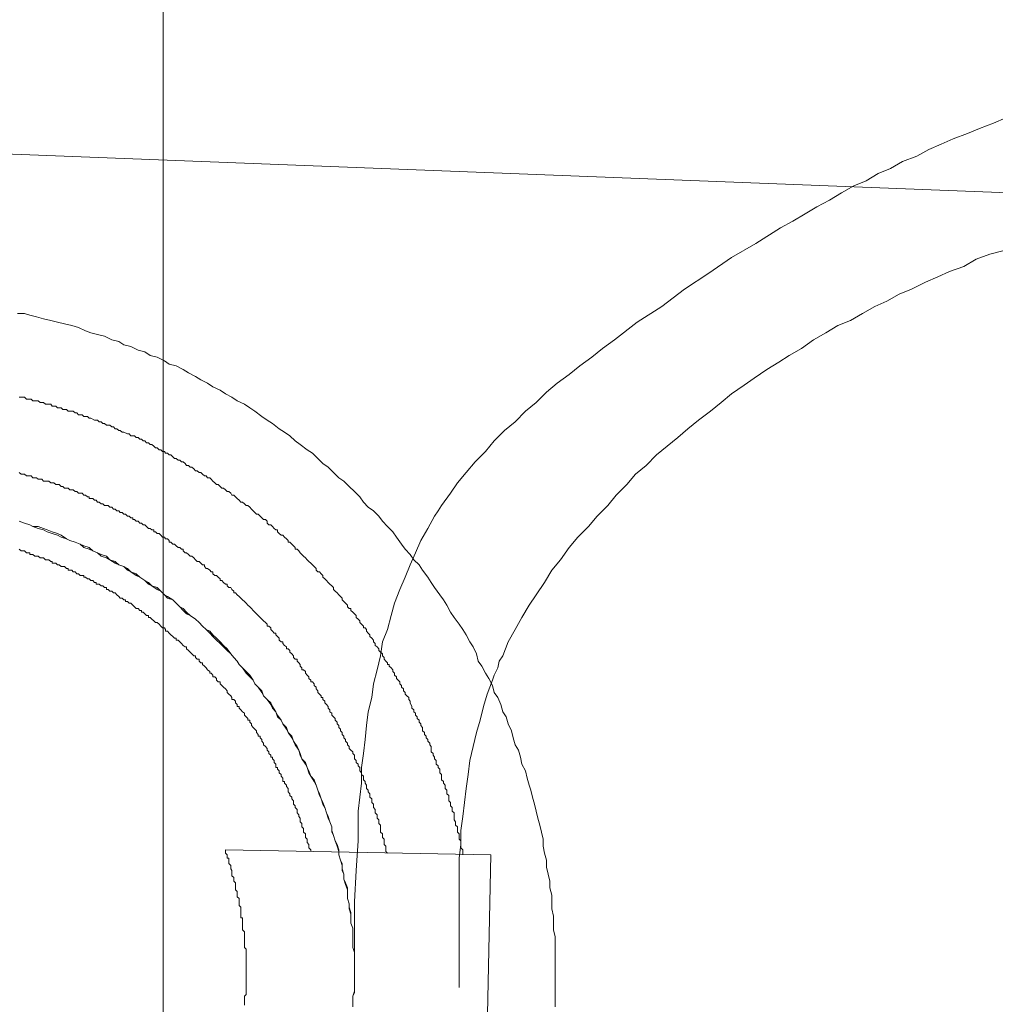
# Model space of a CAD drawing. Units: inches. Extents: x -2671 to 1332, y -3888 to -824.
# Drawn here: x -1427 to -1355, y -3141 to -3069 of the extents above; entities that cross this region are included whole.
import ezdxf

# ---------------------------------------------------------------- set-up
doc = ezdxf.new("R2010")
doc.units = ezdxf.units.IN
doc.header["$MEASUREMENT"] = 0
doc.layers.add('图层 1', color=7, linetype='Continuous')

msp = doc.modelspace()

# ---------------------------------------------------------------- linework, layer by layer
at = {"layer": '图层 1', "color": 7, "lineweight": 9}
for points in [[(-1416.58, -2945.918), (-1416.58, -3285.521)], [(-1632.046, -3070.995), (-1242.171, -3086.133)], [(-1354.672, -3076.253), (-1355.581, -3076.644), (-1356.6, -3077.028), (-1357.477, -3077.412), (-1358.527, -3077.804), (-1359.42, -3078.188), (-1360.329, -3078.572), (-1361.207, -3079.081), (-1362.257, -3079.465), (-1363.134, -3079.982), (-1364.059, -3080.358), (-1364.937, -3080.883), (-1365.83, -3081.259), (-1366.739, -3081.777), (-1367.616, -3082.294), (-1368.541, -3082.795), (-1369.418, -3083.32), (-1370.327, -3083.837), (-1371.221, -3084.347), (-1373.023, -3085.498), (-1374.825, -3086.525), (-1376.486, -3087.677), (-1378.288, -3088.836), (-1379.949, -3090.113), (-1381.751, -3091.273), (-1383.428, -3092.558), (-1384.306, -3093.201), (-1385.089, -3093.835), (-1385.967, -3094.478), (-1386.75, -3095.12), (-1387.644, -3095.763), (-1388.427, -3096.405), (-1389.179, -3097.173), (-1389.963, -3097.816), (-1390.715, -3098.591), (-1391.499, -3099.226), (-1392.251, -3099.994), (-1392.909, -3100.762), (-1393.661, -3101.537), (-1394.319, -3102.305), (-1394.962, -3103.081), (-1395.463, -3103.841), (-1396.122, -3104.742), (-1396.372, -3105.134), (-1396.639, -3105.518), (-1397.124, -3106.419), (-1397.657, -3107.304), (-1398.049, -3108.205), (-1398.441, -3109.106), (-1398.801, -3110.008), (-1399.193, -3110.909), (-1399.585, -3111.927), (-1399.836, -3112.828), (-1400.102, -3113.855), (-1400.462, -3114.756), (-1400.603, -3115.782), (-1400.854, -3116.809), (-1401.121, -3117.835), (-1401.246, -3118.854), (-1401.512, -3119.888), (-1401.638, -3120.907), (-1401.747, -3121.941), (-1401.873, -3122.959), (-1402.014, -3123.994), (-1402.014, -3125.146), (-1402.139, -3126.172), (-1402.264, -3127.198), (-1402.264, -3128.35), (-1402.264, -3129.377), (-1402.39, -3131.563), (-1402.531, -3133.866), (-1402.531, -3136.052), (-1402.531, -3138.239)], [(-1354.798, -3086.008), (-1355.847, -3086.274), (-1356.85, -3086.65), (-1357.744, -3087.167), (-1358.794, -3087.551), (-1359.671, -3087.935), (-1360.58, -3088.327), (-1361.599, -3088.836), (-1362.492, -3089.22), (-1363.401, -3089.729), (-1364.294, -3090.113), (-1365.203, -3090.623), (-1366.081, -3091.14), (-1367.005, -3091.524), (-1367.883, -3092.041), (-1368.792, -3092.558), (-1369.685, -3093.201), (-1370.594, -3093.718), (-1371.346, -3094.219), (-1372.239, -3094.736), (-1373.148, -3095.379), (-1373.9, -3095.888), (-1374.825, -3096.531), (-1375.593, -3097.173), (-1376.361, -3097.816), (-1377.238, -3098.458), (-1378.022, -3099.101), (-1378.774, -3099.743), (-1379.557, -3100.378), (-1380.341, -3101.028), (-1381.093, -3101.796), (-1381.877, -3102.439), (-1382.504, -3103.206), (-1383.287, -3103.982), (-1383.914, -3104.742), (-1384.697, -3105.518), (-1385.324, -3106.286), (-1386.108, -3107.054), (-1386.75, -3107.821), (-1387.377, -3108.723), (-1388.035, -3109.49), (-1388.553, -3110.391), (-1389.179, -3111.293), (-1389.696, -3112.06), (-1390.229, -3112.961), (-1390.715, -3113.855), (-1391.232, -3114.756), (-1391.624, -3115.782), (-1391.89, -3116.166), (-1392, -3116.675), (-1392.251, -3117.193), (-1392.392, -3117.569), (-1392.784, -3118.603), (-1393.034, -3119.504), (-1393.301, -3120.523), (-1393.567, -3121.424), (-1393.802, -3122.45), (-1394.053, -3123.477), (-1394.178, -3124.503), (-1394.319, -3125.537), (-1394.445, -3126.556), (-1394.57, -3127.582), (-1394.711, -3128.609), (-1394.711, -3129.635), (-1394.837, -3130.662), (-1394.837, -3131.688), (-1394.837, -3132.715), (-1394.837, -3133.741), (-1394.837, -3135.919), (-1394.837, -3137.972), (-1394.837, -3140.158)], [(-1387.769, -3139.006), (-1387.769, -3138.489), (-1387.769, -3137.972), (-1387.769, -3137.463), (-1387.769, -3136.954), (-1387.769, -3136.436), (-1387.91, -3135.919), (-1387.91, -3135.418), (-1387.91, -3134.901), (-1388.035, -3134.384), (-1388.035, -3133.866), (-1388.035, -3133.365), (-1388.161, -3132.84), (-1388.161, -3132.331), (-1388.302, -3131.821), (-1388.427, -3131.304), (-1388.427, -3130.787), (-1388.553, -3130.278), (-1388.662, -3129.768), (-1388.662, -3129.251), (-1388.788, -3128.734), (-1388.913, -3128.225), (-1389.054, -3127.716), (-1389.179, -3127.198), (-1389.305, -3126.689), (-1389.446, -3126.172), (-1389.571, -3125.663), (-1389.696, -3125.279), (-1389.838, -3124.762), (-1389.963, -3124.244), (-1390.229, -3123.735), (-1390.323, -3123.226), (-1390.464, -3122.709), (-1390.715, -3122.325), (-1390.856, -3121.808), (-1390.981, -3121.298), (-1391.232, -3120.781), (-1391.373, -3120.272), (-1391.624, -3119.888), (-1391.765, -3119.371), (-1392, -3118.854), (-1392.251, -3118.47), (-1392.392, -3117.96), (-1392.643, -3117.451), (-1392.909, -3117.067), (-1393.175, -3116.55), (-1393.426, -3116.166), (-1393.567, -3115.649), (-1393.802, -3115.132), (-1394.053, -3114.756), (-1394.319, -3114.239), (-1394.57, -3113.855), (-1394.837, -3113.463), (-1395.197, -3112.961), (-1395.463, -3112.57), (-1395.73, -3112.06), (-1395.98, -3111.676), (-1396.247, -3111.293), (-1396.639, -3110.775), (-1396.889, -3110.391), (-1397.124, -3110.008), (-1397.516, -3109.49), (-1397.783, -3109.106), (-1398.174, -3108.723), (-1398.441, -3108.339), (-1398.801, -3107.955), (-1399.068, -3107.571), (-1399.444, -3107.054), (-1399.71, -3106.67), (-1400.102, -3106.286), (-1400.462, -3105.902), (-1400.729, -3105.518), (-1401.121, -3105.134), (-1401.512, -3104.867), (-1401.873, -3104.484), (-1402.139, -3104.1), (-1402.531, -3103.716), (-1402.923, -3103.332), (-1403.314, -3102.948), (-1403.675, -3102.697), (-1404.067, -3102.305), (-1404.458, -3101.921), (-1404.85, -3101.663), (-1405.211, -3101.279), (-1405.602, -3100.895), (-1405.994, -3100.644), (-1406.511, -3100.252), (-1406.887, -3099.994), (-1407.279, -3099.61), (-1407.655, -3099.359), (-1408.047, -3099.101), (-1408.549, -3098.709), (-1408.94, -3098.458), (-1409.332, -3098.207), (-1409.849, -3097.816), (-1410.21, -3097.557), (-1410.601, -3097.306), (-1411.134, -3097.048), (-1411.526, -3096.789), (-1412.012, -3096.531), (-1412.404, -3096.272), (-1412.921, -3096.013), (-1413.312, -3095.763), (-1413.814, -3095.504), (-1414.206, -3095.253), (-1414.723, -3094.995), (-1415.099, -3094.736), (-1415.616, -3094.478), (-1416.133, -3094.352), (-1416.494, -3094.102), (-1417.026, -3093.835), (-1417.544, -3093.718), (-1417.935, -3093.451), (-1418.421, -3093.326), (-1418.954, -3093.067), (-1419.471, -3092.942), (-1419.832, -3092.683), (-1420.364, -3092.558), (-1420.881, -3092.299), (-1421.399, -3092.166), (-1421.9, -3092.041), (-1422.292, -3091.916), (-1422.809, -3091.665), (-1423.295, -3091.524), (-1423.828, -3091.398), (-1424.345, -3091.273), (-1424.846, -3091.14), (-1425.363, -3091.014), (-1425.88, -3090.889), (-1426.382, -3090.764), (-1426.774, -3090.623), (-1427.291, -3090.623)], [(-1394.57, -3130.411), (-1394.57, -3130.278), (-1394.57, -3130.027), (-1394.711, -3129.894), (-1394.711, -3129.768), (-1394.711, -3129.635), (-1394.711, -3129.51), (-1394.711, -3129.377), (-1394.837, -3129.251), (-1394.837, -3129.126), (-1394.837, -3128.867), (-1394.962, -3128.734), (-1394.962, -3128.609), (-1394.962, -3128.483), (-1394.962, -3128.35), (-1395.103, -3128.225), (-1395.103, -3128.1), (-1395.103, -3127.974), (-1395.197, -3127.833), (-1395.197, -3127.716), (-1395.197, -3127.457), (-1395.197, -3127.324), (-1395.338, -3127.198), (-1395.338, -3127.073), (-1395.338, -3126.94), (-1395.463, -3126.815), (-1395.463, -3126.689), (-1395.463, -3126.556), (-1395.589, -3126.431), (-1395.589, -3126.297), (-1395.589, -3126.047), (-1395.73, -3125.913), (-1395.73, -3125.788), (-1395.73, -3125.663), (-1395.855, -3125.537), (-1395.855, -3125.396), (-1395.855, -3125.279), (-1395.98, -3125.146), (-1395.98, -3125.02), (-1396.122, -3124.887), (-1396.122, -3124.762), (-1396.122, -3124.503), (-1396.247, -3124.378), (-1396.247, -3124.244), (-1396.247, -3124.119), (-1396.372, -3123.994), (-1396.372, -3123.861), (-1396.513, -3123.735), (-1396.513, -3123.61), (-1396.513, -3123.477), (-1396.639, -3123.343), (-1396.639, -3123.226), (-1396.748, -3123.093), (-1396.748, -3122.959), (-1396.889, -3122.834), (-1396.889, -3122.583), (-1396.889, -3122.45), (-1396.999, -3122.325), (-1396.999, -3122.192), (-1397.124, -3122.066), (-1397.124, -3121.941), (-1397.265, -3121.808), (-1397.265, -3121.682), (-1397.391, -3121.557), (-1397.391, -3121.424), (-1397.516, -3121.298), (-1397.516, -3121.173), (-1397.516, -3121.04), (-1397.657, -3120.907), (-1397.657, -3120.781), (-1397.783, -3120.656), (-1397.783, -3120.523), (-1397.908, -3120.397), (-1397.908, -3120.272), (-1398.049, -3120.147), (-1398.049, -3120.006), (-1398.174, -3119.888), (-1398.174, -3119.755), (-1398.3, -3119.629), (-1398.3, -3119.504), (-1398.441, -3119.245), (-1398.441, -3119.12), (-1398.535, -3118.987), (-1398.535, -3118.854), (-1398.676, -3118.728), (-1398.801, -3118.603), (-1398.801, -3118.47), (-1398.927, -3118.344), (-1398.927, -3118.219), (-1399.068, -3118.086), (-1399.068, -3117.96), (-1399.193, -3117.835), (-1399.193, -3117.702), (-1399.318, -3117.569), (-1399.444, -3117.451), (-1399.444, -3117.318), (-1399.585, -3117.193), (-1399.585, -3117.067), (-1399.71, -3116.934), (-1399.71, -3116.809), (-1399.836, -3116.675), (-1399.977, -3116.55), (-1399.977, -3116.417), (-1400.102, -3116.417), (-1400.102, -3116.292), (-1400.212, -3116.166), (-1400.337, -3116.033), (-1400.337, -3115.908), (-1400.462, -3115.782), (-1400.462, -3115.649), (-1400.603, -3115.516), (-1400.729, -3115.398), (-1400.729, -3115.265), (-1400.854, -3115.132), (-1400.995, -3115.014), (-1400.995, -3114.881), (-1401.121, -3114.756), (-1401.121, -3114.623), (-1401.246, -3114.497), (-1401.387, -3114.364), (-1401.387, -3114.239), (-1401.512, -3114.113), (-1401.638, -3113.98), (-1401.638, -3113.855), (-1401.747, -3113.729), (-1401.873, -3113.729), (-1401.873, -3113.596), (-1402.014, -3113.463), (-1402.139, -3113.345), (-1402.139, -3113.212), (-1402.264, -3113.079), (-1402.39, -3112.961), (-1402.39, -3112.828), (-1402.531, -3112.695), (-1402.656, -3112.57), (-1402.782, -3112.444), (-1402.782, -3112.311), (-1402.923, -3112.311), (-1403.048, -3112.186), (-1403.048, -3112.06), (-1403.173, -3111.927), (-1403.314, -3111.802), (-1403.44, -3111.676), (-1403.44, -3111.543), (-1403.55, -3111.418), (-1403.675, -3111.293), (-1403.8, -3111.159), (-1403.941, -3111.026), (-1404.067, -3110.909), (-1404.067, -3110.775), (-1404.192, -3110.642), (-1404.333, -3110.525), (-1404.458, -3110.391), (-1404.584, -3110.258), (-1404.709, -3110.133), (-1404.85, -3110.008), (-1404.85, -3109.874), (-1404.976, -3109.749), (-1405.085, -3109.624), (-1405.211, -3109.624), (-1405.336, -3109.49), (-1405.336, -3109.365), (-1405.477, -3109.232), (-1405.602, -3109.106), (-1405.728, -3108.973), (-1405.869, -3108.856), (-1405.994, -3108.723), (-1406.12, -3108.589), (-1406.261, -3108.472), (-1406.386, -3108.339), (-1406.511, -3108.205), (-1406.621, -3108.08), (-1406.746, -3107.955), (-1406.887, -3107.955), (-1406.887, -3107.821), (-1407.013, -3107.696), (-1407.138, -3107.571), (-1407.279, -3107.438), (-1407.405, -3107.438), (-1407.405, -3107.304), (-1407.53, -3107.187), (-1407.655, -3107.054), (-1407.796, -3106.928), (-1407.922, -3106.928), (-1408.047, -3106.795), (-1408.188, -3106.67), (-1408.188, -3106.536), (-1408.313, -3106.536), (-1408.423, -3106.419), (-1408.549, -3106.286), (-1408.674, -3106.153), (-1408.815, -3106.153), (-1408.94, -3106.027), (-1408.94, -3105.902), (-1409.066, -3105.769), (-1409.207, -3105.769), (-1409.332, -3105.643), (-1409.457, -3105.518), (-1409.598, -3105.385), (-1409.724, -3105.385), (-1409.849, -3105.251), (-1409.975, -3105.134), (-1410.084, -3105.001), (-1410.21, -3104.867), (-1410.351, -3104.742), (-1410.476, -3104.742), (-1410.601, -3104.617), (-1410.742, -3104.484), (-1410.868, -3104.484), (-1410.993, -3104.358), (-1411.134, -3104.233), (-1411.26, -3104.1), (-1411.385, -3103.982), (-1411.526, -3103.982), (-1411.62, -3103.841), (-1411.761, -3103.716), (-1411.886, -3103.716), (-1412.012, -3103.59), (-1412.153, -3103.465), (-1412.278, -3103.465), (-1412.404, -3103.332), (-1412.545, -3103.206), (-1412.67, -3103.206), (-1412.795, -3103.081), (-1412.921, -3102.948), (-1413.062, -3102.815), (-1413.156, -3102.697), (-1413.312, -3102.697), (-1413.422, -3102.564), (-1413.548, -3102.564), (-1413.689, -3102.439), (-1413.814, -3102.305), (-1413.939, -3102.305), (-1414.08, -3102.18), (-1414.206, -3102.18), (-1414.331, -3102.047), (-1414.472, -3101.921), (-1414.597, -3101.921), (-1414.723, -3101.796), (-1414.864, -3101.796), (-1414.958, -3101.663), (-1415.099, -3101.537), (-1415.224, -3101.537), (-1415.35, -3101.404), (-1415.475, -3101.404), (-1415.616, -3101.279), (-1415.741, -3101.279), (-1415.867, -3101.154), (-1416.008, -3101.028), (-1416.133, -3101.028), (-1416.259, -3100.895), (-1416.4, -3100.895), (-1416.494, -3100.762), (-1416.635, -3100.762), (-1416.76, -3100.644), (-1416.885, -3100.644), (-1417.026, -3100.511), (-1417.152, -3100.511), (-1417.277, -3100.378), (-1417.418, -3100.252), (-1417.544, -3100.252), (-1417.669, -3100.127), (-1417.81, -3100.127), (-1417.935, -3099.994), (-1418.061, -3099.994), (-1418.17, -3099.868), (-1418.296, -3099.868), (-1418.421, -3099.743), (-1418.562, -3099.743), (-1418.688, -3099.61), (-1418.813, -3099.61), (-1418.954, -3099.61), (-1419.079, -3099.485), (-1419.205, -3099.485), (-1419.471, -3099.359), (-1419.596, -3099.359), (-1419.737, -3099.226), (-1419.832, -3099.226), (-1419.973, -3099.101), (-1420.098, -3099.101), (-1420.223, -3098.967), (-1420.364, -3098.967), (-1420.49, -3098.842), (-1420.615, -3098.842), (-1420.756, -3098.842), (-1420.881, -3098.709), (-1421.007, -3098.709), (-1421.132, -3098.591), (-1421.273, -3098.591), (-1421.399, -3098.458), (-1421.508, -3098.458), (-1421.634, -3098.458), (-1421.9, -3098.325), (-1422.025, -3098.325), (-1422.151, -3098.207), (-1422.292, -3098.207), (-1422.417, -3098.207), (-1422.543, -3098.074), (-1422.684, -3098.074), (-1422.809, -3098.074), (-1422.934, -3097.941), (-1423.044, -3097.941), (-1423.201, -3097.816), (-1423.295, -3097.816), (-1423.561, -3097.816), (-1423.687, -3097.69), (-1423.828, -3097.69), (-1423.953, -3097.69), (-1424.078, -3097.557), (-1424.219, -3097.557), (-1424.345, -3097.557), (-1424.47, -3097.432), (-1424.611, -3097.432), (-1424.736, -3097.432), (-1424.846, -3097.306), (-1425.097, -3097.306), (-1425.238, -3097.306), (-1425.363, -3097.173), (-1425.489, -3097.173), (-1425.63, -3097.173), (-1425.755, -3097.048), (-1425.88, -3097.048), (-1426.021, -3097.048), (-1426.147, -3097.048), (-1426.272, -3096.915), (-1426.507, -3096.915), (-1426.633, -3096.915), (-1426.774, -3096.789), (-1426.899, -3096.789), (-1427.024, -3096.789), (-1427.165, -3096.789)], [(-1400.102, -3130.278), (-1400.212, -3130.152), (-1400.212, -3130.027), (-1400.212, -3129.894), (-1400.212, -3129.768), (-1400.337, -3129.635), (-1400.337, -3129.51), (-1400.337, -3129.377), (-1400.337, -3129.251), (-1400.462, -3129.126), (-1400.462, -3128.993), (-1400.462, -3128.867), (-1400.603, -3128.734), (-1400.603, -3128.483), (-1400.603, -3128.35), (-1400.603, -3128.225), (-1400.729, -3128.1), (-1400.729, -3127.974), (-1400.729, -3127.833), (-1400.854, -3127.716), (-1400.854, -3127.582), (-1400.854, -3127.457), (-1400.995, -3127.324), (-1400.995, -3127.198), (-1400.995, -3127.073), (-1401.121, -3126.94), (-1401.121, -3126.815), (-1401.121, -3126.689), (-1401.246, -3126.556), (-1401.246, -3126.431), (-1401.246, -3126.297), (-1401.387, -3126.172), (-1401.387, -3126.047), (-1401.387, -3125.913), (-1401.512, -3125.788), (-1401.512, -3125.663), (-1401.638, -3125.537), (-1401.638, -3125.396), (-1401.638, -3125.279), (-1401.747, -3125.146), (-1401.747, -3125.02), (-1401.873, -3124.887), (-1401.873, -3124.762), (-1401.873, -3124.636), (-1402.014, -3124.503), (-1402.014, -3124.378), (-1402.139, -3124.244), (-1402.139, -3124.119), (-1402.139, -3123.994), (-1402.264, -3123.861), (-1402.264, -3123.735), (-1402.39, -3123.61), (-1402.39, -3123.477), (-1402.531, -3123.343), (-1402.531, -3123.226), (-1402.531, -3123.093), (-1402.656, -3122.959), (-1402.656, -3122.834), (-1402.782, -3122.709), (-1402.923, -3122.583), (-1402.923, -3122.45), (-1403.048, -3122.325), (-1403.048, -3122.192), (-1403.173, -3122.066), (-1403.173, -3121.941), (-1403.314, -3121.808), (-1403.314, -3121.682), (-1403.44, -3121.557), (-1403.44, -3121.424), (-1403.55, -3121.298), (-1403.55, -3121.173), (-1403.675, -3121.04), (-1403.675, -3120.907), (-1403.8, -3120.781), (-1403.8, -3120.656), (-1403.941, -3120.523), (-1403.941, -3120.397), (-1404.067, -3120.272), (-1404.192, -3120.147), (-1404.192, -3120.006), (-1404.333, -3119.888), (-1404.333, -3119.755), (-1404.458, -3119.629), (-1404.458, -3119.504), (-1404.584, -3119.371), (-1404.709, -3119.245), (-1404.709, -3119.12), (-1404.85, -3118.987), (-1404.85, -3118.854), (-1404.976, -3118.854), (-1404.976, -3118.728), (-1405.085, -3118.603), (-1405.211, -3118.47), (-1405.211, -3118.344), (-1405.336, -3118.219), (-1405.336, -3118.086), (-1405.477, -3117.96), (-1405.477, -3117.835), (-1405.602, -3117.702), (-1405.728, -3117.702), (-1405.728, -3117.569), (-1405.869, -3117.451), (-1405.869, -3117.318), (-1405.994, -3117.193), (-1406.12, -3117.067), (-1406.12, -3116.934), (-1406.261, -3116.809), (-1406.386, -3116.809), (-1406.386, -3116.675), (-1406.511, -3116.55), (-1406.511, -3116.417), (-1406.621, -3116.292), (-1406.746, -3116.166), (-1406.746, -3116.033), (-1406.887, -3116.033), (-1407.013, -3115.908), (-1407.013, -3115.782), (-1407.138, -3115.649), (-1407.279, -3115.516), (-1407.279, -3115.398), (-1407.405, -3115.265), (-1407.53, -3115.265), (-1407.53, -3115.132), (-1407.655, -3115.014), (-1407.796, -3114.881), (-1407.796, -3114.756), (-1407.922, -3114.756), (-1408.047, -3114.623), (-1408.047, -3114.497), (-1408.188, -3114.364), (-1408.313, -3114.239), (-1408.313, -3114.113), (-1408.423, -3114.113), (-1408.549, -3113.98), (-1408.674, -3113.855), (-1408.674, -3113.729), (-1408.815, -3113.596), (-1408.94, -3113.596), (-1408.94, -3113.463), (-1409.066, -3113.345), (-1409.207, -3113.212), (-1409.332, -3113.079), (-1409.457, -3112.961), (-1409.598, -3112.828), (-1409.724, -3112.695), (-1409.849, -3112.57), (-1409.975, -3112.444), (-1410.084, -3112.311), (-1410.21, -3112.186), (-1410.351, -3112.06), (-1410.476, -3111.927), (-1410.601, -3111.802), (-1410.742, -3111.676), (-1410.868, -3111.543), (-1410.993, -3111.418), (-1411.134, -3111.293), (-1411.26, -3111.159), (-1411.385, -3111.159), (-1411.385, -3111.026), (-1411.526, -3110.909), (-1411.62, -3110.775), (-1411.761, -3110.775), (-1411.886, -3110.642), (-1411.886, -3110.525), (-1412.012, -3110.525), (-1412.153, -3110.391), (-1412.278, -3110.258), (-1412.404, -3110.258), (-1412.404, -3110.133), (-1412.545, -3110.008), (-1412.67, -3109.874), (-1412.795, -3109.874), (-1412.921, -3109.749), (-1412.921, -3109.624), (-1413.062, -3109.624), (-1413.156, -3109.49), (-1413.312, -3109.365), (-1413.422, -3109.365), (-1413.548, -3109.232), (-1413.548, -3109.106), (-1413.689, -3109.106), (-1413.814, -3108.973), (-1413.939, -3108.856), (-1414.08, -3108.856), (-1414.206, -3108.723), (-1414.331, -3108.589), (-1414.472, -3108.472), (-1414.597, -3108.472), (-1414.723, -3108.339), (-1414.864, -3108.205), (-1414.958, -3108.205), (-1415.099, -3108.08), (-1415.099, -3107.955), (-1415.224, -3107.955), (-1415.35, -3107.821), (-1415.475, -3107.821), (-1415.616, -3107.696), (-1415.741, -3107.571), (-1415.867, -3107.571), (-1416.008, -3107.438), (-1416.133, -3107.438), (-1416.133, -3107.304), (-1416.259, -3107.187), (-1416.4, -3107.187), (-1416.494, -3107.054), (-1416.635, -3107.054), (-1416.76, -3106.928), (-1416.885, -3106.795), (-1417.026, -3106.795), (-1417.152, -3106.67), (-1417.277, -3106.67), (-1417.277, -3106.536), (-1417.418, -3106.536), (-1417.544, -3106.419), (-1417.669, -3106.419), (-1417.81, -3106.286), (-1417.935, -3106.153), (-1418.061, -3106.153), (-1418.17, -3106.027), (-1418.296, -3106.027), (-1418.421, -3105.902), (-1418.562, -3105.902), (-1418.688, -3105.769), (-1418.813, -3105.769), (-1418.813, -3105.643), (-1418.954, -3105.643), (-1419.079, -3105.518), (-1419.205, -3105.518), (-1419.346, -3105.385), (-1419.471, -3105.385), (-1419.596, -3105.251), (-1419.737, -3105.251), (-1419.832, -3105.134), (-1419.973, -3105.134), (-1420.098, -3105.001), (-1420.223, -3105.001), (-1420.364, -3104.867), (-1420.49, -3104.867), (-1420.615, -3104.742), (-1420.756, -3104.742), (-1420.881, -3104.742), (-1421.007, -3104.617), (-1421.132, -3104.617), (-1421.273, -3104.484), (-1421.399, -3104.484), (-1421.508, -3104.358), (-1421.634, -3104.358), (-1421.759, -3104.233), (-1421.9, -3104.233), (-1422.025, -3104.233), (-1422.025, -3104.1), (-1422.151, -3104.1), (-1422.292, -3103.982), (-1422.417, -3103.982), (-1422.543, -3103.841), (-1422.684, -3103.841), (-1422.809, -3103.841), (-1422.934, -3103.716), (-1423.044, -3103.716), (-1423.201, -3103.59), (-1423.295, -3103.59), (-1423.436, -3103.59), (-1423.561, -3103.465), (-1423.687, -3103.465), (-1423.828, -3103.465), (-1423.953, -3103.332), (-1424.078, -3103.332), (-1424.219, -3103.206), (-1424.345, -3103.206), (-1424.47, -3103.206), (-1424.611, -3103.081), (-1424.736, -3103.081), (-1424.846, -3103.081), (-1424.972, -3102.948), (-1425.097, -3102.948), (-1425.363, -3102.948), (-1425.489, -3102.815), (-1425.63, -3102.815), (-1425.755, -3102.815), (-1425.88, -3102.697), (-1426.021, -3102.697), (-1426.147, -3102.697), (-1426.272, -3102.564), (-1426.382, -3102.564), (-1426.507, -3102.564), (-1426.633, -3102.564), (-1426.774, -3102.439), (-1426.899, -3102.439), (-1427.024, -3102.439), (-1427.165, -3102.305)], [(-1402.531, -3139.006), (-1402.531, -3138.748), (-1402.531, -3138.364), (-1402.531, -3137.972), (-1402.531, -3137.588), (-1402.656, -3137.204), (-1402.656, -3136.82), (-1402.656, -3136.57), (-1402.656, -3136.178), (-1402.656, -3135.802), (-1402.782, -3135.418), (-1402.782, -3135.026), (-1402.782, -3134.767), (-1402.923, -3134.384), (-1402.923, -3134), (-1403.048, -3133.616), (-1403.048, -3133.224), (-1403.048, -3132.973), (-1403.173, -3132.589), (-1403.314, -3132.205), (-1403.314, -3131.821), (-1403.44, -3131.563), (-1403.44, -3131.179), (-1403.55, -3130.787), (-1403.675, -3130.411), (-1403.675, -3130.152), (-1403.8, -3129.768), (-1403.941, -3129.377), (-1404.067, -3128.993), (-1404.192, -3128.734), (-1404.192, -3128.35), (-1404.333, -3127.974), (-1404.458, -3127.716), (-1404.584, -3127.324), (-1404.709, -3126.94), (-1404.85, -3126.689), (-1404.976, -3126.297), (-1405.085, -3126.047), (-1405.211, -3125.663), (-1405.336, -3125.279), (-1405.477, -3125.02), (-1405.728, -3124.636), (-1405.869, -3124.378), (-1405.994, -3123.994), (-1406.12, -3123.735), (-1406.386, -3123.343), (-1406.511, -3123.093), (-1406.621, -3122.709), (-1406.746, -3122.45), (-1407.013, -3122.066), (-1407.138, -3121.808), (-1407.405, -3121.424), (-1407.53, -3121.173), (-1407.796, -3120.781), (-1407.922, -3120.523), (-1408.188, -3120.272), (-1408.313, -3119.888), (-1408.549, -3119.629), (-1408.674, -3119.371), (-1408.94, -3118.987), (-1409.207, -3118.728), (-1409.332, -3118.47), (-1409.598, -3118.086), (-1409.849, -3117.835), (-1409.975, -3117.569), (-1410.21, -3117.318), (-1410.476, -3117.067), (-1410.742, -3116.675), (-1410.993, -3116.417), (-1411.134, -3116.166), (-1411.385, -3115.908), (-1411.62, -3115.649), (-1411.886, -3115.398), (-1412.153, -3115.132), (-1412.404, -3114.881), (-1412.67, -3114.623), (-1412.921, -3114.364), (-1413.156, -3114.113), (-1413.422, -3113.855), (-1413.689, -3113.596), (-1413.939, -3113.345), (-1414.206, -3113.079), (-1414.597, -3112.828), (-1414.864, -3112.695), (-1415.099, -3112.444), (-1415.35, -3112.186), (-1415.616, -3111.927), (-1415.867, -3111.676), (-1416.259, -3111.543), (-1416.494, -3111.293), (-1416.76, -3111.026), (-1417.026, -3110.909), (-1417.418, -3110.642), (-1417.669, -3110.525), (-1417.935, -3110.258), (-1418.296, -3110.008), (-1418.562, -3109.874), (-1418.954, -3109.624), (-1419.205, -3109.49), (-1419.471, -3109.232), (-1419.832, -3109.106), (-1420.098, -3108.973), (-1420.49, -3108.723), (-1420.756, -3108.589), (-1421.132, -3108.472), (-1421.399, -3108.205), (-1421.759, -3108.08), (-1422.025, -3107.955), (-1422.417, -3107.821), (-1422.684, -3107.571), (-1423.044, -3107.438), (-1423.436, -3107.304), (-1423.687, -3107.187), (-1424.078, -3107.054), (-1424.345, -3106.928), (-1424.736, -3106.795), (-1425.097, -3106.67), (-1425.363, -3106.536), (-1425.755, -3106.419), (-1426.147, -3106.286), (-1426.382, -3106.153), (-1426.774, -3106.027), (-1427.165, -3105.902)], [(-1402.531, -3139.006), (-1402.531, -3138.615), (-1402.531, -3138.239), (-1402.531, -3137.855), (-1402.531, -3137.588), (-1402.656, -3137.204), (-1402.656, -3136.82), (-1402.656, -3136.436), (-1402.656, -3136.052), (-1402.656, -3135.802), (-1402.782, -3135.418), (-1402.782, -3135.026), (-1402.782, -3134.642), (-1402.923, -3134.258), (-1402.923, -3134), (-1403.048, -3133.616), (-1403.048, -3133.224), (-1403.048, -3132.84), (-1403.173, -3132.464), (-1403.314, -3132.205), (-1403.314, -3131.821), (-1403.44, -3131.43), (-1403.44, -3131.046), (-1403.55, -3130.787), (-1403.675, -3130.411), (-1403.675, -3130.027), (-1403.8, -3129.635), (-1403.941, -3129.377), (-1404.067, -3128.993), (-1404.192, -3128.609), (-1404.192, -3128.35), (-1404.333, -3127.974), (-1404.458, -3127.582), (-1404.584, -3127.324), (-1404.709, -3126.94), (-1404.85, -3126.556), (-1404.976, -3126.297), (-1405.085, -3125.913), (-1405.211, -3125.663), (-1405.336, -3125.279), (-1405.477, -3124.887), (-1405.728, -3124.636), (-1405.869, -3124.244), (-1405.994, -3123.994), (-1406.12, -3123.61), (-1406.386, -3123.343), (-1406.511, -3122.959), (-1406.621, -3122.709), (-1406.887, -3122.325), (-1407.013, -3122.066), (-1407.138, -3121.682), (-1407.405, -3121.424), (-1407.53, -3121.04), (-1407.796, -3120.781), (-1407.922, -3120.523), (-1408.188, -3120.147), (-1408.313, -3119.888), (-1408.549, -3119.504), (-1408.674, -3119.245), (-1408.94, -3118.987), (-1409.207, -3118.728), (-1409.332, -3118.344), (-1409.598, -3118.086), (-1409.849, -3117.835), (-1409.975, -3117.569), (-1410.21, -3117.193), (-1410.476, -3116.934), (-1410.742, -3116.675), (-1410.993, -3116.417), (-1411.134, -3116.166), (-1411.385, -3115.908), (-1411.62, -3115.649), (-1411.886, -3115.265), (-1412.153, -3115.014), (-1412.404, -3114.756), (-1412.67, -3114.497), (-1412.921, -3114.239), (-1413.156, -3113.98), (-1413.422, -3113.855), (-1413.689, -3113.596), (-1413.939, -3113.345), (-1414.206, -3113.079), (-1414.597, -3112.828), (-1414.864, -3112.57), (-1415.099, -3112.311), (-1415.35, -3112.186), (-1415.616, -3111.927), (-1415.867, -3111.676), (-1416.259, -3111.418), (-1416.494, -3111.293), (-1416.76, -3111.026), (-1417.026, -3110.775), (-1417.418, -3110.642), (-1417.669, -3110.391), (-1417.935, -3110.258), (-1418.296, -3110.008), (-1418.562, -3109.749), (-1418.954, -3109.624), (-1419.205, -3109.365), (-1419.471, -3109.232), (-1419.832, -3109.106), (-1420.098, -3108.856), (-1420.49, -3108.723), (-1420.756, -3108.472), (-1421.132, -3108.339), (-1421.399, -3108.205), (-1421.759, -3108.08), (-1422.025, -3107.821), (-1422.417, -3107.696), (-1422.684, -3107.571), (-1423.044, -3107.438), (-1423.436, -3107.304), (-1423.687, -3107.187), (-1424.078, -3106.928), (-1424.345, -3106.795), (-1424.736, -3106.67), (-1425.097, -3106.536), (-1425.363, -3106.419), (-1425.755, -3106.286), (-1426.147, -3106.286), (-1426.382, -3106.153), (-1426.774, -3106.027), (-1427.165, -3105.902)], [(-1402.531, -3139.006), (-1402.531, -3138.748), (-1402.531, -3138.364), (-1402.531, -3137.972), (-1402.531, -3137.588), (-1402.656, -3137.204), (-1402.656, -3136.82), (-1402.656, -3136.57), (-1402.656, -3136.178), (-1402.656, -3135.802), (-1402.782, -3135.418), (-1402.782, -3135.026), (-1402.782, -3134.767), (-1402.923, -3134.384), (-1402.923, -3134), (-1403.048, -3133.616), (-1403.048, -3133.224), (-1403.048, -3132.973), (-1403.173, -3132.589), (-1403.314, -3132.205), (-1403.314, -3131.821), (-1403.44, -3131.563), (-1403.44, -3131.179), (-1403.55, -3130.787), (-1403.675, -3130.411), (-1403.675, -3130.152), (-1403.8, -3129.768), (-1403.941, -3129.377), (-1404.067, -3128.993), (-1404.192, -3128.734), (-1404.192, -3128.35), (-1404.333, -3127.974), (-1404.458, -3127.716), (-1404.584, -3127.324), (-1404.709, -3126.94), (-1404.85, -3126.689), (-1404.976, -3126.297), (-1405.085, -3126.047), (-1405.211, -3125.663), (-1405.336, -3125.279), (-1405.477, -3125.02), (-1405.728, -3124.636), (-1405.869, -3124.378), (-1405.994, -3123.994), (-1406.12, -3123.735), (-1406.386, -3123.343), (-1406.511, -3123.093), (-1406.621, -3122.709), (-1406.746, -3122.45), (-1407.013, -3122.066), (-1407.138, -3121.808), (-1407.405, -3121.424), (-1407.53, -3121.173), (-1407.796, -3120.781), (-1407.922, -3120.523), (-1408.188, -3120.272), (-1408.313, -3119.888), (-1408.549, -3119.629), (-1408.674, -3119.371), (-1408.94, -3118.987), (-1409.207, -3118.728), (-1409.332, -3118.47), (-1409.598, -3118.086), (-1409.849, -3117.835), (-1409.975, -3117.569), (-1410.21, -3117.318), (-1410.476, -3117.067), (-1410.742, -3116.675), (-1410.993, -3116.417), (-1411.134, -3116.166), (-1411.385, -3115.908), (-1411.62, -3115.649), (-1411.886, -3115.398), (-1412.153, -3115.132), (-1412.404, -3114.881), (-1412.67, -3114.623), (-1412.921, -3114.364), (-1413.156, -3114.113), (-1413.422, -3113.855), (-1413.689, -3113.596), (-1413.939, -3113.345), (-1414.206, -3113.079), (-1414.597, -3112.828), (-1414.864, -3112.695), (-1415.099, -3112.444), (-1415.35, -3112.186), (-1415.616, -3111.927), (-1415.867, -3111.676), (-1416.259, -3111.543), (-1416.494, -3111.293), (-1416.76, -3111.026), (-1417.026, -3110.909), (-1417.418, -3110.642), (-1417.669, -3110.525), (-1417.935, -3110.258), (-1418.296, -3110.008), (-1418.562, -3109.874), (-1418.954, -3109.624), (-1419.205, -3109.49), (-1419.471, -3109.232), (-1419.832, -3109.106), (-1420.098, -3108.973), (-1420.49, -3108.723), (-1420.756, -3108.589), (-1421.132, -3108.472), (-1421.399, -3108.205), (-1421.759, -3108.08), (-1422.025, -3107.955), (-1422.417, -3107.821), (-1422.684, -3107.571), (-1423.044, -3107.438), (-1423.436, -3107.304), (-1423.687, -3107.187), (-1424.078, -3107.054), (-1424.345, -3106.928), (-1424.736, -3106.795), (-1425.097, -3106.67), (-1425.363, -3106.536), (-1425.755, -3106.419), (-1426.147, -3106.286), (-1426.382, -3106.153), (-1426.774, -3106.027), (-1427.165, -3105.902)], [(-1405.728, -3130.152), (-1405.728, -3130.027), (-1405.869, -3129.894), (-1405.869, -3129.768), (-1405.869, -3129.635), (-1405.994, -3129.51), (-1405.994, -3129.377), (-1405.994, -3129.251), (-1406.12, -3129.126), (-1406.12, -3128.993), (-1406.12, -3128.867), (-1406.261, -3128.734), (-1406.261, -3128.609), (-1406.261, -3128.483), (-1406.386, -3128.35), (-1406.386, -3128.225), (-1406.386, -3128.1), (-1406.511, -3127.974), (-1406.511, -3127.833), (-1406.511, -3127.716), (-1406.621, -3127.582), (-1406.621, -3127.457), (-1406.746, -3127.324), (-1406.746, -3127.198), (-1406.746, -3127.073), (-1406.887, -3126.94), (-1406.887, -3126.815), (-1407.013, -3126.689), (-1407.013, -3126.556), (-1407.013, -3126.431), (-1407.138, -3126.297), (-1407.138, -3126.172), (-1407.279, -3126.047), (-1407.279, -3125.913), (-1407.405, -3125.788), (-1407.405, -3125.663), (-1407.405, -3125.537), (-1407.53, -3125.396), (-1407.53, -3125.279), (-1407.655, -3125.146), (-1407.655, -3125.02), (-1407.796, -3125.02), (-1407.796, -3124.887), (-1407.796, -3124.762), (-1407.922, -3124.636), (-1407.922, -3124.503), (-1408.047, -3124.378), (-1408.047, -3124.244), (-1408.188, -3124.119), (-1408.188, -3123.994), (-1408.313, -3123.994), (-1408.313, -3123.861), (-1408.313, -3123.735), (-1408.423, -3123.61), (-1408.423, -3123.477), (-1408.549, -3123.343), (-1408.549, -3123.226), (-1408.674, -3123.226), (-1408.674, -3123.093), (-1408.815, -3122.959), (-1408.815, -3122.834), (-1408.94, -3122.709), (-1408.94, -3122.583), (-1409.066, -3122.45), (-1409.207, -3122.325), (-1409.207, -3122.192), (-1409.332, -3122.066), (-1409.332, -3121.941), (-1409.457, -3121.808), (-1409.457, -3121.682), (-1409.598, -3121.682), (-1409.598, -3121.557), (-1409.724, -3121.424), (-1409.724, -3121.298), (-1409.849, -3121.173), (-1409.975, -3121.04), (-1410.084, -3120.907), (-1410.084, -3120.781), (-1410.21, -3120.656), (-1410.21, -3120.523), (-1410.351, -3120.523), (-1410.351, -3120.397), (-1410.476, -3120.272), (-1410.601, -3120.147), (-1410.601, -3120.006), (-1410.742, -3119.888), (-1410.868, -3119.755), (-1410.993, -3119.629), (-1410.993, -3119.504), (-1411.134, -3119.504), (-1411.134, -3119.371), (-1411.26, -3119.245), (-1411.26, -3119.12), (-1411.385, -3118.987), (-1411.526, -3118.987), (-1411.526, -3118.854), (-1411.62, -3118.728), (-1411.761, -3118.603), (-1411.886, -3118.47), (-1411.886, -3118.344), (-1412.012, -3118.219), (-1412.153, -3118.086), (-1412.278, -3117.96), (-1412.404, -3117.835), (-1412.404, -3117.702), (-1412.545, -3117.702), (-1412.67, -3117.569), (-1412.67, -3117.451), (-1412.795, -3117.318), (-1412.921, -3117.318), (-1412.921, -3117.193), (-1413.062, -3117.067), (-1413.156, -3117.067), (-1413.156, -3116.934), (-1413.312, -3116.809), (-1413.422, -3116.675), (-1413.548, -3116.55), (-1413.689, -3116.417), (-1413.689, -3116.292), (-1413.814, -3116.292), (-1413.939, -3116.166), (-1413.939, -3116.033), (-1414.08, -3116.033), (-1414.206, -3115.908), (-1414.206, -3115.782), (-1414.331, -3115.782), (-1414.472, -3115.649), (-1414.597, -3115.516), (-1414.723, -3115.398), (-1414.864, -3115.265), (-1414.864, -3115.132), (-1414.958, -3115.132), (-1415.099, -3115.014), (-1415.224, -3114.881), (-1415.35, -3114.756), (-1415.475, -3114.623), (-1415.616, -3114.623), (-1415.616, -3114.497), (-1415.741, -3114.497), (-1415.867, -3114.364), (-1416.008, -3114.239), (-1416.133, -3114.113), (-1416.259, -3113.98), (-1416.4, -3113.98), (-1416.4, -3113.855), (-1416.494, -3113.729), (-1416.635, -3113.729), (-1416.76, -3113.596), (-1416.885, -3113.463), (-1417.026, -3113.345), (-1417.152, -3113.345), (-1417.277, -3113.212), (-1417.418, -3113.079), (-1417.544, -3112.961), (-1417.669, -3112.961), (-1417.669, -3112.828), (-1417.81, -3112.828), (-1417.935, -3112.695), (-1418.061, -3112.57), (-1418.17, -3112.57), (-1418.17, -3112.444), (-1418.296, -3112.444), (-1418.421, -3112.311), (-1418.562, -3112.311), (-1418.688, -3112.186), (-1418.813, -3112.06), (-1418.954, -3111.927), (-1419.079, -3111.927), (-1419.205, -3111.802), (-1419.346, -3111.802), (-1419.346, -3111.676), (-1419.471, -3111.676), (-1419.596, -3111.543), (-1419.737, -3111.543), (-1419.832, -3111.418), (-1419.973, -3111.293), (-1420.098, -3111.159), (-1420.223, -3111.159), (-1420.364, -3111.026), (-1420.49, -3111.026), (-1420.615, -3110.909), (-1420.756, -3110.909), (-1420.756, -3110.775), (-1420.881, -3110.775), (-1421.007, -3110.642), (-1421.132, -3110.642), (-1421.273, -3110.525), (-1421.399, -3110.525), (-1421.508, -3110.525), (-1421.508, -3110.391), (-1421.634, -3110.391), (-1421.759, -3110.258), (-1421.9, -3110.258), (-1422.025, -3110.133), (-1422.151, -3110.133), (-1422.292, -3110.008), (-1422.417, -3110.008), (-1422.417, -3109.874), (-1422.543, -3109.874), (-1422.684, -3109.874), (-1422.809, -3109.749), (-1422.934, -3109.749), (-1423.044, -3109.624), (-1423.201, -3109.624), (-1423.295, -3109.49), (-1423.436, -3109.49), (-1423.561, -3109.49), (-1423.561, -3109.365), (-1423.687, -3109.365), (-1423.828, -3109.232), (-1423.953, -3109.232), (-1424.078, -3109.232), (-1424.219, -3109.106), (-1424.345, -3109.106), (-1424.47, -3108.973), (-1424.611, -3108.973), (-1424.736, -3108.973), (-1424.736, -3108.856), (-1424.846, -3108.856), (-1424.972, -3108.723), (-1425.097, -3108.723), (-1425.238, -3108.723), (-1425.363, -3108.589), (-1425.489, -3108.589), (-1425.63, -3108.589), (-1425.755, -3108.472), (-1425.88, -3108.472), (-1426.021, -3108.472), (-1426.147, -3108.339), (-1426.272, -3108.339), (-1426.382, -3108.339), (-1426.382, -3108.205), (-1426.507, -3108.205), (-1426.633, -3108.205), (-1426.774, -3108.08), (-1426.899, -3108.08), (-1427.024, -3108.08), (-1427.165, -3107.955)], [(-1412.012, -3130.027), (-1392.517, -3130.411)], [(-1410.601, -3141.443), (-1410.601, -3141.31), (-1410.601, -3141.185), (-1410.601, -3141.051), (-1410.601, -3140.926), (-1410.601, -3140.801), (-1410.476, -3140.668), (-1410.476, -3140.542), (-1410.476, -3140.417), (-1410.476, -3140.291), (-1410.476, -3140.158), (-1410.476, -3140.025), (-1410.476, -3139.907), (-1410.476, -3139.774), (-1410.476, -3139.641), (-1410.476, -3139.516), (-1410.476, -3139.39), (-1410.476, -3139.257), (-1410.476, -3139.132), (-1410.476, -3139.006), (-1410.476, -3138.873), (-1410.476, -3138.748), (-1410.476, -3138.615), (-1410.476, -3138.489), (-1410.476, -3138.364), (-1410.476, -3138.239), (-1410.476, -3138.105), (-1410.476, -3137.972), (-1410.476, -3137.855), (-1410.476, -3137.714), (-1410.476, -3137.588), (-1410.476, -3137.463), (-1410.476, -3137.337), (-1410.601, -3137.204), (-1410.601, -3137.079), (-1410.601, -3136.954), (-1410.601, -3136.82), (-1410.601, -3136.695), (-1410.601, -3136.57), (-1410.601, -3136.436), (-1410.601, -3136.311), (-1410.601, -3136.178), (-1410.601, -3136.052), (-1410.742, -3135.919), (-1410.742, -3135.802), (-1410.742, -3135.669), (-1410.742, -3135.535), (-1410.742, -3135.418), (-1410.742, -3135.277), (-1410.742, -3135.151), (-1410.742, -3135.026), (-1410.868, -3135.026), (-1410.868, -3134.901), (-1410.868, -3134.767), (-1410.868, -3134.642), (-1410.868, -3134.517), (-1410.868, -3134.384), (-1410.868, -3134.258), (-1410.993, -3134.125), (-1410.993, -3134), (-1410.993, -3133.866), (-1410.993, -3133.741), (-1410.993, -3133.616), (-1411.134, -3133.482), (-1411.134, -3133.365), (-1411.134, -3133.224), (-1411.134, -3133.099), (-1411.26, -3132.973), (-1411.26, -3132.84), (-1411.26, -3132.715), (-1411.26, -3132.589), (-1411.26, -3132.464), (-1411.385, -3132.331), (-1411.385, -3132.205), (-1411.385, -3132.072), (-1411.526, -3131.947), (-1411.526, -3131.821), (-1411.526, -3131.688), (-1411.526, -3131.563), (-1411.62, -3131.43), (-1411.62, -3131.304), (-1411.62, -3131.179), (-1411.761, -3131.046), (-1411.761, -3130.928), (-1411.761, -3130.787), (-1411.761, -3130.662), (-1411.886, -3130.662), (-1411.886, -3130.536), (-1411.886, -3130.411), (-1412.012, -3130.278), (-1412.012, -3130.152), (-1412.012, -3130.027)], [(-1392.909, -3149.138), (-1392.517, -3130.411)], [(-1402.656, -3141.569), (-1402.656, -3141.185), (-1402.656, -3140.801), (-1402.531, -3140.542), (-1402.531, -3140.158), (-1402.531, -3139.774), (-1402.531, -3139.39), (-1402.531, -3139.006), (-1402.531, -3139.006)], [(-1402.656, -3141.569), (-1402.656, -3141.185), (-1402.656, -3140.801), (-1402.531, -3140.417), (-1402.531, -3140.025), (-1402.531, -3139.774), (-1402.531, -3139.39), (-1402.531, -3139.006), (-1402.531, -3139.006)], [(-1402.656, -3141.569), (-1402.656, -3141.185), (-1402.656, -3140.801), (-1402.531, -3140.542), (-1402.531, -3140.158), (-1402.531, -3139.774), (-1402.531, -3139.39), (-1402.531, -3139.006), (-1402.531, -3139.006)], [(-1387.769, -3141.569), (-1387.769, -3141.051), (-1387.769, -3140.542), (-1387.769, -3140.025), (-1387.769, -3139.516), (-1387.769, -3139.006), (-1387.769, -3139.006)]]:
    msp.add_lwpolyline(points, dxfattribs=at)

doc.saveas('drawing.dxf')
